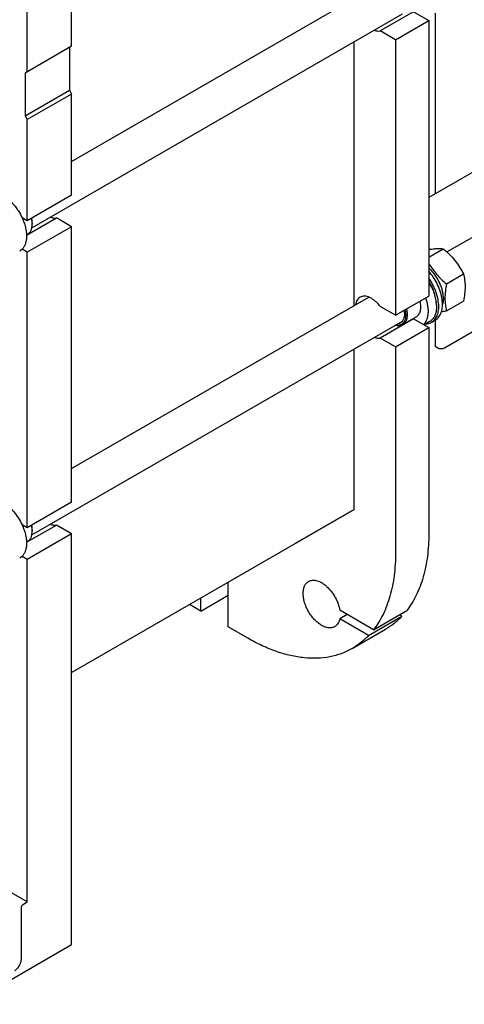
# Model space of a CAD drawing. Units: millimetres. Extents: x 0 to 6269, y -4 to 4433.
# Drawn here: x 5242 to 5668, y 999 to 1941 of the extents above; entities that cross this region are included whole.
import ezdxf

# ---------------------------------------------------------------- set-up
doc = ezdxf.new("R2010")
doc.units = ezdxf.units.MM
doc.header["$LTSCALE"] = 344.776119
doc.layers.get('0').update_dxf_attribs({"linetype": 'CONTINUOUS'})

msp = doc.modelspace()

# ---------------------------------------------------------------- linework, layer by layer
at = {"color": 7, "linetype": 'Continuous'}
for p, q in [((5291.848, 1915.51), (5291.848, 2036.76)), ((5249.422, 1891.015), (5249.422, 2012.266)), ((5291.848, 1805.245), (5576.186, 1969.407)), ((5253.815, 1741.717), (5608.382, 1946.426)), ((5619.1, 1948.572), (5587.28, 1930.201)), ((5619.1, 1948.572), (5633.662, 1940.165)), ((5639.67, 1947.169), (5639.67, 1774.203)), ((5601.842, 1921.794), (5633.662, 1940.165)), ((5633.662, 1940.165), (5633.662, 1676.434)), ((5601.842, 1921.794), (5587.28, 1930.201)), ((5291.848, 1915.51), (5247.301, 1889.79)), ((5289.727, 1914.285), (5289.727, 1873.46)), ((5562.244, 1667.417), (5562.244, 1919.788)), ((5601.842, 1921.794), (5601.842, 1658.063)), ((5247.301, 1889.79), (5247.301, 1848.965)), ((5247.301, 1848.965), (5289.727, 1873.46)), ((5291.848, 1869.786), (5249.422, 1845.291)), ((5289.727, 1873.46), (5291.848, 1869.786)), ((5291.848, 1773.03), (5291.848, 1869.786)), ((5651.021, 1718.671), (5891.31, 1857.402)), ((5247.301, 1848.965), (5249.422, 1845.291)), ((5249.422, 1748.535), (5249.422, 1845.291)), ((5698.43, 1808.128), (5633.662, 1770.734)), ((5291.848, 1773.03), (5249.422, 1748.535)), ((5249.422, 1748.535), (5244.469, 1751.395)), ((5248.701, 1734.724), (5277.286, 1751.227)), ((5254.195, 1746.188), (5254.195, 1745.371)), ((5291.848, 1742.819), (5277.286, 1751.227)), ((5248.691, 1735.007), (5249.794, 1735.643)), ((5291.848, 1742.819), (5249.422, 1718.325)), ((5291.848, 1479.089), (5291.848, 1742.819)), ((5249.422, 1718.325), (5244.469, 1721.185)), ((5249.422, 1454.595), (5249.422, 1718.325)), ((5633.662, 1713.792), (5647.526, 1721.797)), ((5650.557, 1688.129), (5666.972, 1697.606)), ((5291.848, 1511.304), (5576.186, 1675.466)), ((5601.842, 1658.063), (5633.662, 1676.434)), ((5650.557, 1662.202), (5666.972, 1671.679)), ((5601.842, 1658.063), (5587.28, 1666.471)), ((5641.016, 1667.698), (5641.016, 1666.392)), ((5253.815, 1447.777), (5608.382, 1652.485)), ((5619.1, 1654.631), (5587.28, 1636.26)), ((5621.306, 1656.194), (5608.578, 1648.845)), ((5619.1, 1654.631), (5633.662, 1646.224)), ((5634.492, 1651.971), (5629.1, 1648.858)), ((5639.909, 1653.366), (5636.373, 1651.325)), ((5639.67, 1653.228), (5639.67, 1628.049)), ((5601.842, 1627.853), (5633.662, 1646.224)), ((5633.662, 1646.224), (5633.662, 1449.038)), ((5677.288, 1643.154), (5648.579, 1626.579)), ((5601.842, 1627.853), (5587.28, 1636.26)), ((5562.244, 1472.309), (5562.244, 1625.848)), ((5601.842, 1627.853), (5601.842, 1430.668)), ((5642.215, 1626.579), (5639.67, 1628.049)), ((5291.848, 1479.089), (5249.422, 1454.595)), ((5291.848, 1316.196), (5562.244, 1472.309)), ((5562.244, 1472.309), (5505.676, 1439.648)), ((5249.422, 1454.595), (5244.469, 1457.454)), ((5248.701, 1440.783), (5277.286, 1457.286)), ((5254.195, 1452.247), (5254.195, 1451.431)), ((5291.848, 1448.879), (5277.286, 1457.286)), ((5291.848, 1448.879), (5249.422, 1424.384)), ((5291.848, 1055.733), (5291.848, 1448.879)), ((5248.691, 1441.066), (5249.794, 1441.702)), ((5249.422, 1424.384), (5244.469, 1427.244)), ((5249.422, 1096.558), (5249.422, 1424.384)), ((5441.682, 1359.834), (5441.682, 1402.701)), ((5415.519, 1374.938), (5441.682, 1390.044)), ((5415.519, 1374.938), (5415.519, 1387.596)), ((5415.519, 1374.938), (5404.557, 1381.267)), ((5580.785, 1357.092), (5548.452, 1375.759)), ((5555.523, 1371.677), (5548.452, 1367.594)), ((5576.125, 1351.617), (5548.452, 1367.594)), ((5576.125, 1351.617), (5607.945, 1369.988)), ((5580.785, 1357.092), (5612.605, 1375.463)), ((5607.945, 1369.988), (5605.534, 1371.38)), ((5460.421, 1349.015), (5441.682, 1359.834)), ((5560.42, 1339.11), (5592.24, 1357.481)), ((5249.422, 1096.558), (5143.355, 1157.794)), ((5245.886, 1094.517), (5249.422, 1096.558)), ((5243.765, 1041.853), (5243.765, 1090.843)), ((5192.854, 998.579), (5291.848, 1055.733))]:
    msp.add_line(p, q, dxfattribs=at)
for centre, radius, start, end in [((5233.577, 1745.369), 20.618, 0.006929, 2.272939), ((5617.693, 1663.146), 8.63, 275.108648, 279.381547), ((5233.577, 1451.428), 20.618, 0.006929, 2.272939)]:
    msp.add_arc(centre, radius, start, end, dxfattribs=at)
for points, knots in [([(5581.539, 1930.926), (5582.499, 1930.565), (5584.395, 1930.054), (5586.373, 1930.051), (5587.28, 1930.201)], [0, 0, 0, 0, 0.527345, 1, 1, 1, 1]), ([(5226.441, 1772.418), (5228.286, 1771.352), (5231.91, 1768.714), (5236.765, 1763.791), (5241.07, 1757.956), (5243.435, 1753.637), (5244.469, 1751.395)], [0, 0, 0, 0, 0.2277018, 0.4757124, 0.7362473, 1, 1, 1, 1]), ([(5244.469, 1751.395), (5245.145, 1749.928), (5246.346, 1746.978), (5247.686, 1742.499), (5248.513, 1738.12), (5248.805, 1733.944), (5248.555, 1730.071), (5247.762, 1726.589), (5246.437, 1723.582), (5245.172, 1721.897), (5244.469, 1721.185)], [0, 0, 0, 0, 0.1521776, 0.2994334, 0.4396386, 0.5710755, 0.6926133, 0.8039216, 0.905719, 1, 1, 1, 1]), ([(5249.794, 1735.643), (5250.142, 1735.844), (5250.812, 1736.312), (5252.014, 1737.494), (5253.204, 1739.434), (5254.032, 1742.246), (5254.195, 1744.294), (5254.195, 1745.371)], [0, 0, 0, 0, 0.1081626, 0.2183643, 0.4513669, 0.7104201, 1, 1, 1, 1]), ([(5254.179, 1746.187), (5254.164, 1746.568), (5254.059, 1748.153), (5253.794, 1749.726), (5253.52, 1750.901)], [0, 0, 0, 0, 0.24035, 1, 1, 1, 1]), ([(5254.195, 1746.188), (5254.195, 1746.573), (5254.146, 1748.182), (5253.914, 1749.783), (5253.658, 1750.98)], [0, 0, 0, 0, 0.2390429, 1, 1, 1, 1]), ([(5271.543, 1751.952), (5272.503, 1751.592), (5274.4, 1751.08), (5276.378, 1751.076), (5277.286, 1751.227)], [0, 0, 0, 0, 0.5273538, 1, 1, 1, 1]), ([(5244.469, 1721.185), (5244.298, 1721.011), (5243.6, 1720.348), (5242.813, 1719.778), (5242.191, 1719.418)], [0, 0, 0, 0, 0.2529374, 1, 1, 1, 1]), ([(5633.662, 1721.042), (5635.027, 1721.254), (5637.617, 1721.611), (5641.298, 1721.927), (5644.558, 1721.99), (5646.583, 1721.882), (5647.526, 1721.797)], [0, 0, 0, 0, 0.2977028, 0.5633658, 0.7959444, 1, 1, 1, 1]), ([(5647.526, 1721.797), (5649.543, 1720.067), (5653.45, 1716.494), (5658.741, 1710.64), (5663.257, 1704.315), (5665.797, 1699.856), (5666.972, 1697.606)], [0, 0, 0, 0, 0.2552065, 0.5078583, 0.756273, 1, 1, 1, 1]), ([(5633.662, 1707.745), (5634.751, 1705.921), (5637.091, 1702.327), (5641.113, 1697.25), (5645.632, 1692.507), (5648.887, 1689.562), (5650.557, 1688.129)], [0, 0, 0, 0, 0.2450914, 0.4940679, 0.7461218, 1, 1, 1, 1]), ([(5647.627, 1674.495), (5647.627, 1675.72), (5647.44, 1678.258), (5646.679, 1682.105), (5645.448, 1686.034), (5643.779, 1689.941), (5641.718, 1693.721), (5639.318, 1697.275), (5636.646, 1700.506), (5634.678, 1702.437), (5633.662, 1703.323)], [0, 0, 0, 0, 0.1117677, 0.2312935, 0.35693, 0.4866396, 0.6181473, 0.7490779, 0.8770882, 1, 1, 1, 1]), ([(5639.909, 1653.366), (5640.564, 1653.745), (5641.817, 1654.653), (5643.413, 1656.399), (5644.716, 1658.503), (5646.088, 1661.852), (5646.735, 1665.696), (5646.769, 1669.8), (5646.359, 1674.369), (5645.007, 1680.315), (5642.253, 1687.375), (5638.479, 1694.142), (5635.355, 1698.296), (5633.663, 1700.229)], [0, 0, 0, 0, 0.0433868, 0.0879597, 0.1347523, 0.1845461, 0.2946368, 0.3553799, 0.4196528, 0.5571641, 0.7032424, 0.8527117, 1, 1, 1, 1]), ([(5666.972, 1697.606), (5667.412, 1695.679), (5667.945, 1692.705), (5668.313, 1688.634), (5668.44, 1684.273), (5668.09, 1678.58), (5667.393, 1674.009), (5666.972, 1671.679)], [0, 0, 0, 0, 0.2271498, 0.3461589, 0.4693447, 0.7280012, 1, 1, 1, 1]), ([(5636.373, 1651.325), (5636.967, 1651.668), (5638.106, 1652.477), (5639.587, 1654.007), (5640.831, 1655.838), (5641.827, 1657.944), (5642.565, 1660.3), (5643.214, 1663.84), (5643.297, 1668.745), (5642.338, 1674.946), (5640.373, 1681.366), (5637.488, 1687.718), (5635.022, 1691.745), (5633.663, 1693.679)], [0, 0, 0, 0, 0.0441434, 0.0892847, 0.1363146, 0.1859414, 0.2386589, 0.2947494, 0.4171127, 0.5521631, 0.6970601, 0.847852, 1, 1, 1, 1]), ([(5641.016, 1667.698), (5641.016, 1669.536), (5640.646, 1673.369), (5639.187, 1679.132), (5636.867, 1684.928), (5634.811, 1688.645), (5633.663, 1690.449)], [0, 0, 0, 0, 0.2278681, 0.4748991, 0.7348117, 1, 1, 1, 1]), ([(5633.663, 1689.732), (5634.814, 1687.869), (5636.872, 1684.041), (5639.193, 1678.093), (5640.648, 1672.193), (5641.016, 1668.272), (5641.016, 1666.392)], [0, 0, 0, 0, 0.2655041, 0.5252288, 0.772023, 1, 1, 1, 1]), ([(5650.557, 1688.129), (5650.136, 1685.799), (5649.439, 1681.229), (5649.088, 1675.535), (5649.216, 1671.174), (5649.583, 1667.103), (5650.116, 1664.13), (5650.557, 1662.202)], [0, 0, 0, 0, 0.2719988, 0.5306553, 0.6538411, 0.7728502, 1, 1, 1, 1]), ([(5567.861, 1675.279), (5567.297, 1674.953), (5566.23, 1674.127), (5564.961, 1672.474), (5564.034, 1670.449), (5563.668, 1668.953), (5563.537, 1668.165)], [0, 0, 0, 0, 0.227524, 0.465163, 0.7209846, 1, 1, 1, 1]), ([(5587.28, 1666.471), (5586.552, 1667.432), (5585.032, 1669.246), (5582.543, 1671.641), (5579.948, 1673.604), (5577.317, 1675.078), (5574.721, 1676.021), (5572.223, 1676.401), (5569.892, 1676.19), (5568.487, 1675.64), (5567.861, 1675.279)], [0, 0, 0, 0, 0.1570706, 0.3074946, 0.4488932, 0.5795457, 0.6986686, 0.8067543, 0.9059148, 1, 1, 1, 1]), ([(5625.033, 1671.451), (5625.415, 1669.807), (5625.77, 1667.353), (5625.676, 1664.176), (5625.332, 1662.052), (5624.717, 1660.151), (5623.838, 1658.509), (5622.707, 1657.16), (5621.789, 1656.473), (5621.306, 1656.194)], [0, 0, 0, 0, 0.302458, 0.4403306, 0.5683664, 0.6867941, 0.7966951, 0.9001129, 1, 1, 1, 1]), ([(5630.583, 1674.656), (5631.46, 1672.134), (5632.454, 1668.323), (5632.984, 1663.269), (5632.96, 1659.775), (5632.523, 1656.55), (5631.677, 1653.65), (5630.433, 1651.13), (5629.319, 1649.702), (5628.709, 1649.084)], [0, 0, 0, 0, 0.2982936, 0.4369159, 0.5669106, 0.6877295, 0.7994559, 0.9029565, 1, 1, 1, 1]), ([(5647.627, 1674.495), (5647.627, 1673.953), (5647.561, 1671.92), (5647.211, 1669.888), (5646.744, 1668.471)], [0, 0, 0, 0, 0.2666453, 1, 1, 1, 1]), ([(5611.029, 1663.366), (5611.268, 1662.246), (5611.593, 1660.068), (5611.581, 1656.914), (5611.05, 1654.104), (5610.151, 1652.079), (5609.181, 1650.769), (5608.358, 1649.956), (5607.429, 1649.301), (5606.051, 1648.639), (5604.064, 1648.245), (5602.434, 1648.402), (5601.609, 1648.574)], [0, 0, 0, 0, 0.1606047, 0.3077848, 0.4403474, 0.5591829, 0.6146101, 0.6681885, 0.7207791, 0.7733282, 0.8816962, 1, 1, 1, 1]), ([(5610.01, 1662.778), (5610.238, 1661.476), (5610.463, 1658.987), (5610.07, 1655.97), (5609.307, 1653.926), (5608.56, 1652.646), (5607.627, 1651.589), (5606.885, 1651.043), (5606.496, 1650.819)], [0, 0, 0, 0, 0.2998957, 0.5635677, 0.6821359, 0.7929788, 0.8980447, 1, 1, 1, 1]), ([(5612.305, 1664.103), (5612.687, 1662.459), (5613.042, 1660.004), (5612.948, 1656.828), (5612.604, 1654.704), (5611.99, 1652.803), (5611.11, 1651.161), (5609.979, 1649.812), (5609.061, 1649.124), (5608.578, 1648.845)], [0, 0, 0, 0, 0.302458, 0.4403306, 0.5683664, 0.6867941, 0.7966951, 0.9001129, 1, 1, 1, 1]), ([(5641.016, 1666.392), (5641.016, 1664.795), (5640.776, 1661.761), (5639.721, 1658.192), (5638.442, 1655.786), (5637.313, 1654.253), (5636.001, 1652.962), (5635.008, 1652.269), (5634.492, 1651.971)], [0, 0, 0, 0, 0.2894012, 0.5482946, 0.6677448, 0.7817704, 0.8919041, 1, 1, 1, 1]), ([(5650.557, 1662.202), (5650.15, 1662.123), (5648.558, 1661.821), (5646.962, 1661.54), (5645.772, 1661.346)], [0, 0, 0, 0, 0.2560376, 1, 1, 1, 1]), ([(5606.496, 1650.819), (5606.136, 1650.611), (5605.363, 1650.264), (5604.537, 1650.076), (5604.115, 1650.019)], [0, 0, 0, 0, 0.4935289, 1, 1, 1, 1]), ([(5630.71, 1649.785), (5631.716, 1649.813), (5633.69, 1650.083), (5635.538, 1650.843), (5636.373, 1651.325)], [0, 0, 0, 0, 0.510625, 1, 1, 1, 1]), ([(5608.578, 1648.845), (5608.08, 1648.558), (5606.988, 1648.096), (5605.19, 1647.799), (5603.26, 1647.891), (5601.964, 1648.194), (5601.308, 1648.399)], [0, 0, 0, 0, 0.2304606, 0.469568, 0.7244724, 1, 1, 1, 1]), ([(5581.539, 1636.985), (5582.499, 1636.624), (5584.395, 1636.113), (5586.373, 1636.11), (5587.28, 1636.26)], [0, 0, 0, 0, 0.527345, 1, 1, 1, 1]), ([(5648.579, 1626.579), (5648.128, 1626.318), (5647.077, 1625.938), (5645.397, 1625.755), (5643.718, 1625.938), (5642.667, 1626.318), (5642.215, 1626.579)], [0, 0, 0, 0, 0.2372178, 0.4999995, 0.7627814, 1, 1, 1, 1]), ([(5226.441, 1478.477), (5228.286, 1477.411), (5231.91, 1474.773), (5236.765, 1469.85), (5241.07, 1464.015), (5243.435, 1459.696), (5244.469, 1457.454)], [0, 0, 0, 0, 0.2277018, 0.4757124, 0.7362473, 1, 1, 1, 1]), ([(5244.469, 1457.454), (5245.145, 1455.987), (5246.346, 1453.037), (5247.686, 1448.558), (5248.513, 1444.179), (5248.805, 1440.004), (5248.555, 1436.13), (5247.762, 1432.648), (5246.437, 1429.641), (5245.172, 1427.956), (5244.469, 1427.244)], [0, 0, 0, 0, 0.1521776, 0.2994334, 0.4396386, 0.5710755, 0.6926133, 0.8039216, 0.905719, 1, 1, 1, 1]), ([(5249.794, 1441.702), (5250.142, 1441.904), (5250.812, 1442.371), (5252.014, 1443.553), (5253.204, 1445.493), (5254.032, 1448.305), (5254.195, 1450.353), (5254.195, 1451.431)], [0, 0, 0, 0, 0.1081626, 0.2183643, 0.4513669, 0.7104201, 1, 1, 1, 1]), ([(5254.179, 1452.246), (5254.164, 1452.627), (5254.059, 1454.212), (5253.794, 1455.785), (5253.52, 1456.96)], [0, 0, 0, 0, 0.24035, 1, 1, 1, 1]), ([(5254.195, 1452.247), (5254.195, 1452.632), (5254.146, 1454.241), (5253.914, 1455.842), (5253.658, 1457.039)], [0, 0, 0, 0, 0.2390429, 1, 1, 1, 1]), ([(5271.543, 1458.012), (5272.503, 1457.651), (5274.4, 1457.139), (5276.378, 1457.136), (5277.286, 1457.286)], [0, 0, 0, 0, 0.5273538, 1, 1, 1, 1]), ([(5633.662, 1449.038), (5633.662, 1441.786), (5632.861, 1427.799), (5629.53, 1410.921), (5625.478, 1398.631), (5621.86, 1390.219), (5617.619, 1382.474), (5614.34, 1377.709), (5612.605, 1375.463)], [0, 0, 0, 0, 0.2794615, 0.5382751, 0.6602565, 0.7775703, 0.8906342, 1, 1, 1, 1]), ([(5244.469, 1427.244), (5244.298, 1427.07), (5243.6, 1426.407), (5242.813, 1425.837), (5242.191, 1425.477)], [0, 0, 0, 0, 0.2529374, 1, 1, 1, 1]), ([(5601.842, 1430.668), (5601.842, 1423.415), (5601.041, 1409.428), (5597.71, 1392.55), (5593.659, 1380.26), (5590.04, 1371.848), (5585.8, 1364.103), (5582.52, 1359.338), (5580.785, 1357.092)], [0, 0, 0, 0, 0.2794615, 0.5382751, 0.6602565, 0.7775703, 0.8906342, 1, 1, 1, 1]), ([(5518.632, 1403.327), (5519.195, 1403.652), (5520.424, 1404.18), (5522.445, 1404.541), (5524.615, 1404.48), (5526.892, 1404.004), (5529.237, 1403.127), (5531.612, 1401.866), (5533.975, 1400.244), (5537.118, 1397.586), (5540.734, 1393.556), (5544.326, 1388.002), (5547.011, 1382.014), (5548.121, 1377.825), (5548.452, 1375.759)], [0, 0, 0, 0, 0.0428406, 0.0871721, 0.134245, 0.1849299, 0.2396942, 0.2986461, 0.3616005, 0.4281413, 0.5693565, 0.716365, 0.862182, 1, 1, 1, 1]), ([(5543.631, 1360.026), (5543.222, 1359.789), (5542.351, 1359.382), (5540.44, 1358.852), (5537.763, 1358.781), (5534.411, 1359.592), (5530.961, 1361.233), (5527.532, 1363.638), (5524.242, 1366.715), (5521.211, 1370.352), (5518.552, 1374.414), (5516.365, 1378.747), (5514.73, 1383.19), (5513.71, 1387.578), (5513.342, 1391.75), (5513.646, 1395.558), (5514.62, 1398.867), (5516.02, 1401.15), (5517.434, 1402.54), (5518.222, 1403.09), (5518.632, 1403.327)], [0, 0, 0, 0, 0.0225457, 0.0455164, 0.0940838, 0.1480812, 0.2084414, 0.2750068, 0.3468302, 0.4224312, 0.5, 0.5775688, 0.6531698, 0.7249932, 0.7915586, 0.8519188, 0.9059162, 0.9544836, 0.9774543, 1, 1, 1, 1]), ([(5548.452, 1367.594), (5548.287, 1366.757), (5547.849, 1365.167), (5546.8, 1363.02), (5545.401, 1361.263), (5544.243, 1360.378), (5543.631, 1360.026)], [0, 0, 0, 0, 0.2771238, 0.5324385, 0.7708727, 1, 1, 1, 1]), ([(5607.945, 1369.988), (5605.632, 1367.524), (5600.691, 1362.945), (5595.124, 1359.147), (5592.24, 1357.481)], [0, 0, 0, 0, 0.5036419, 1, 1, 1, 1]), ([(5560.42, 1339.11), (5557.141, 1337.217), (5550.179, 1333.957), (5538.914, 1330.842), (5526.906, 1329.503), (5514.281, 1329.942), (5501.162, 1332.142), (5487.672, 1336.075), (5473.936, 1341.696), (5464.932, 1346.411), (5460.421, 1349.015)], [0, 0, 0, 0, 0.1080133, 0.2180629, 0.3320011, 0.4513594, 0.5772792, 0.7105017, 0.8513954, 1, 1, 1, 1]), ([(5576.125, 1351.617), (5573.813, 1349.153), (5568.871, 1344.574), (5563.305, 1340.776), (5560.42, 1339.11)], [0, 0, 0, 0, 0.5036419, 1, 1, 1, 1]), ([(5243.765, 1090.843), (5243.765, 1091.19), (5243.896, 1091.924), (5244.35, 1092.954), (5245.015, 1093.864), (5245.585, 1094.343), (5245.886, 1094.517)], [0, 0, 0, 0, 0.2372196, 0.5000016, 0.7627827, 1, 1, 1, 1]), ([(5237.401, 1030.83), (5237.837, 1031.081), (5238.697, 1031.685), (5240.308, 1033.193), (5242.01, 1035.517), (5243.173, 1038.153), (5243.673, 1040.303), (5243.765, 1041.35), (5243.765, 1041.853)], [0, 0, 0, 0, 0.1142556, 0.2375365, 0.4999984, 0.7624612, 0.8857431, 1, 1, 1, 1])]:
    msp.add_open_spline(points, degree=3, knots=knots, dxfattribs=at)

doc.saveas('drawing.dxf')
